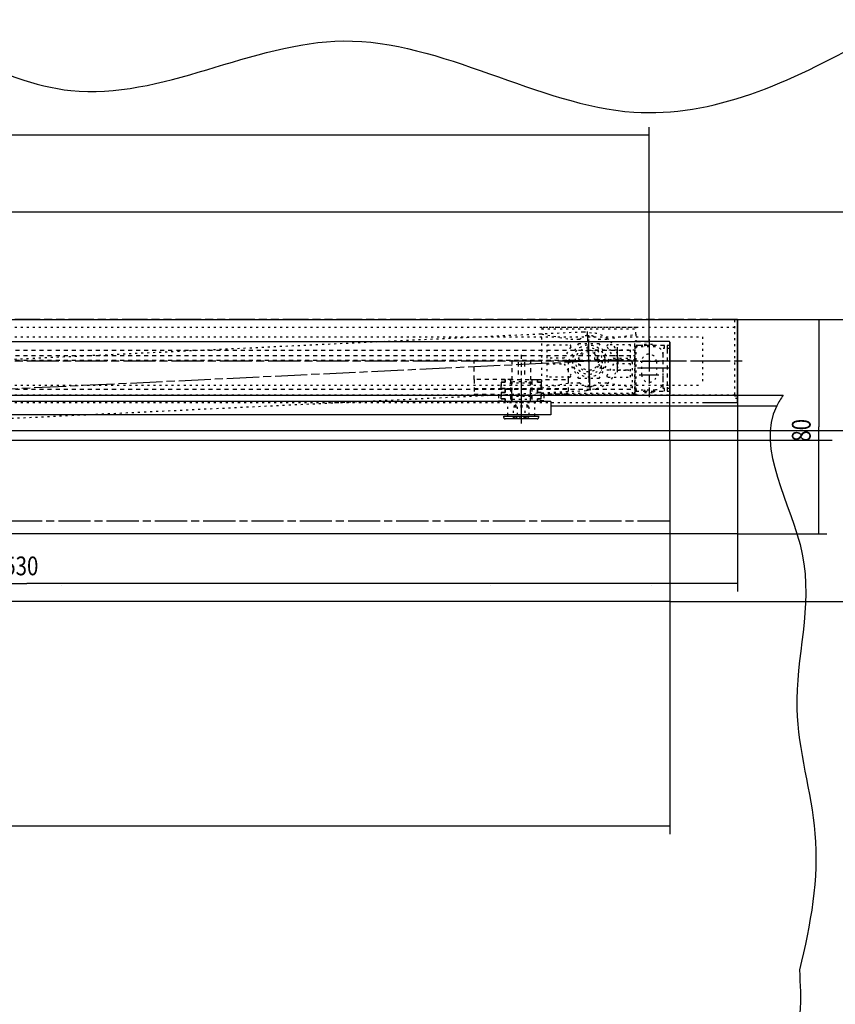
# Model space of a CAD drawing. Extents: x -216 to 1325, y -72 to 1051.
# Drawn here: x 790 to 1094, y 194 to 562 of the extents above; entities that cross this region are included whole.
import ezdxf

# ---------------------------------------------------------------- set-up
doc = ezdxf.new("R2010")
doc.units = 0
for name, pattern in [('CENTERLINE', [30, 12, -1.5, 3, -1.5, 12]), ('HIDDEN', [4.5, 1.5, -1.5, 1.5]), ('PHANTOM', [29.5, 9.5, -1.5, 3, -1.5, 3, -1.5, 9.5]), ('SHORT_DASH', [3, 0.75, -1.5, 0.75])]:
    doc.linetypes.add(name, pattern=pattern)
doc.layers.get('0').update_dxf_attribs({"linetype": 'CONTINUOUS'})
for name, color, linetype in [('1', 7, 'CONTINUOUS'), ('2', 7, 'CONTINUOUS'), ('7', 7, 'CONTINUOUS')]:
    doc.layers.add(name, color=color, linetype=linetype)
doc.styles.get("Standard").update_dxf_attribs({"font": 'monotxt.shx'})
doc.dimstyles.new('DSTYLE1', dxfattribs={"dimtxt": 7, "dimasz": 8, "dimexe": 1.5, "dimexo": 0, "dimgap": 1.5, "dimtad": 1, "dimdec": 3, "dimrnd": 0.001, "dimzin": 11, "dimcen": 0.09, "dimazin": 3, "dimtp": 0.1, "dimtm": 0.1, "dimtfac": 1, "dimtdec": 4, "dimtofl": 0, "dimtmove": 0, "dimatfit": 3, "dimtolj": 1, "dimtzin": 0})

# ---------------------------------------------------------------- blocks, each defined once
blk = doc.blocks.new('_AH13')
at = {"color": 0, "linetype": 'CONTINUOUS'}
blk.add_solid([(0, 0), (1, -0.166667), (1, 0.166667), (0, 0)], dxfattribs=at)
blk = doc.blocks.new('*D304')
at = {"layer": '7', "color": 1, "linetype": 'CONTINUOUS'}
for p, q in [((510.15956, 500.79896), (510.15956, 521.44547)), ((510.15956, 518.44547), (698.65871, 518.44547)), ((1024.6596, 518.44547), (698.65871, 518.44547)), ((1024.6596, 477.25813), (1024.6596, 521.44547)), ((510.15956, 441.50973), (510.15956, 477.00462))]:
    blk.add_line(p, q, dxfattribs=at)
at = {"layer": '7', "color": 1, "xscale": 8, "yscale": 8, "zscale": 8}
for p, rotation in [((510.15956, 518.44547), 360), ((1024.6596, 518.44547), 180)]:
    blk.add_blockref('_AH13', p, dxfattribs=dict(at, rotation=rotation))
at = {"layer": '7', "color": 1, "linetype": 'CONTINUOUS', "width": 0.8}
blk.add_text('514,5', height=7, rotation=360, dxfattribs=at).set_placement((684.65871, 521.44747))
blk = doc.blocks.new('*D6429')
at = {"layer": '7', "color": 1, "linetype": 'CONTINUOUS'}
for p, q in [((502.40956, 344.50973), (502.40956, 315.60191)), ((1032.4096, 344.50973), (1032.4096, 257.68796)), ((502.40956, 294.93274), (502.40956, 257.68796)), ((502.40956, 260.68796), (767.40956, 260.68796)), ((1032.4096, 260.68796), (767.40956, 260.68796))]:
    blk.add_line(p, q, dxfattribs=at)
at = {"layer": '7', "color": 1, "xscale": 8, "yscale": 8, "zscale": 8}
blk.add_blockref('_AH13', (502.40956, 260.68796), dxfattribs=at)
at = {"layer": '7', "color": 1, "xscale": 8, "yscale": 8, "zscale": 8, "rotation": 180}
blk.add_blockref('_AH13', (1032.4096, 260.68796), dxfattribs=at)
at = {"layer": '7', "color": 1, "linetype": 'CONTINUOUS', "width": 0.8}
blk.add_text('530', height=7, dxfattribs=at).set_placement((759.00956, 263.68996))
blk = doc.blocks.new('*D16457')
at = {"layer": '2', "color": 1, "linetype": 'CONTINUOUS'}
for p, q in [((527.64353, 369.70972), (527.64353, 348.26433)), ((1057.6435, 369.70972), (1057.6435, 348.26433)), ((527.64353, 351.26433), (792.64353, 351.26433)), ((1057.6435, 351.26433), (792.64353, 351.26433))]:
    blk.add_line(p, q, dxfattribs=at)
at = {"layer": '2', "color": 1, "xscale": 8, "yscale": 8, "zscale": 8}
blk.add_blockref('_AH13', (527.64353, 351.26433), dxfattribs=at)
at = {"layer": '2', "color": 1, "xscale": 8, "yscale": 8, "zscale": 8, "rotation": 180}
blk.add_blockref('_AH13', (1057.6435, 351.26433), dxfattribs=at)
at = {"layer": '2', "color": 1, "linetype": 'CONTINUOUS', "width": 0.8}
blk.add_text('530', height=7, dxfattribs=at).set_placement((784.24353, 354.26633))
blk = doc.blocks.new('*D16458')
at = {"layer": '2', "color": 1, "linetype": 'CONTINUOUS'}
for p, q in [((1057.6435, 449.70972), (1090.923, 449.70972)), ((1087.923, 449.70972), (1087.923, 409.70972)), ((1087.923, 369.70972), (1087.923, 409.70972)), ((1057.6435, 369.70972), (1090.923, 369.70972))]:
    blk.add_line(p, q, dxfattribs=at)
at = {"layer": '2', "color": 1, "xscale": 8, "yscale": 8, "zscale": 8}
for p, rotation in [((1087.923, 449.70972), 270), ((1087.923, 369.70972), 90)]:
    blk.add_blockref('_AH13', p, dxfattribs=dict(at, rotation=rotation))
at = {"layer": '2', "color": 1, "linetype": 'CONTINUOUS', "width": 0.8}
blk.add_text('80', height=7, rotation=90, dxfattribs=at).set_placement((1084.921, 404.10972))

msp = doc.modelspace()

# ---------------------------------------------------------------- linework, layer by layer
at = {"layer": '1', "color": 6, "linetype": 'CONTINUOUS'}
msp.add_line((19.8, 408.24683), (1184, 408.24683), dxfattribs=at)
at = {"layer": '2', "color": 40, "linetype": 'CONTINUOUS'}
for p, q in [((1122.8406, 489.70972), (452.64353, 489.70972)), ((465.64353, 449.70972), (1128.6549, 449.70972)), ((1045.1435, 449.70972), (1057.3435, 449.70972)), ((1057.6435, 421.70972), (1057.6435, 449.70972)), ((1057.6435, 449.70972), (1057.6435, 369.70972)), ((1057.6435, 418.70972), (1057.6435, 421.70972)), ((1044.6435, 418.70972), (1057.6435, 418.70972)), ((1057.6435, 369.70972), (527.64353, 369.70972))]:
    msp.add_line(p, q, dxfattribs=at)
at = {"layer": '2', "color": 1, "linetype": 'PHANTOM'}
msp.add_line((1057.6435, 449.70972), (527.64353, 449.70972), dxfattribs=at)
at = {"layer": '2', "color": 1, "linetype": 'SHORT_DASH'}
for p, q in [((540.64353, 449.70972), (1044.6435, 449.70972)), ((1056.6435, 421.70972), (1056.6435, 449.70972)), ((1057.6435, 449.70972), (1057.3435, 449.70972)), ((540.64353, 446.76972), (1044.6435, 446.76972)), ((628.53091, 427.26506), (1000.2679, 445.12899)), ((1019.7119, 446.75972), (984.71181, 446.75972)), ((984.71181, 446.75972), (984.71181, 444.20972)), ((984.71181, 446.25972), (1019.7119, 446.25972)), ((1000.2679, 445.12899), (1004.0356, 444.64977)), ((1019.7119, 444.20972), (1019.7119, 446.75972)), ((1044.6435, 446.76972), (1056.6435, 446.76972)), ((540.64353, 443.20972), (1044.6435, 443.20972)), ((984.71181, 444.20972), (995.48741, 442.30972)), ((984.71181, 424.20962), (984.71181, 444.20972)), ((995.48741, 442.30972), (998.47791, 442.30972)), ((998.72791, 442.37672), (1000.5724, 443.44172)), ((1001.5724, 443.70972), (1002.8509, 443.70972)), ((1003.8509, 443.44172), (1005.6959, 442.37672)), ((1005.9459, 442.30972), (1008.9364, 442.30972)), ((1008.9364, 442.30972), (1019.7119, 444.20972)), ((1019.7119, 444.20972), (1019.7119, 424.20962)), ((1044.6435, 443.20972), (1044.6435, 425.20972)), ((986.71181, 435.20972), (986.71181, 440.20972)), ((986.71181, 440.20972), (995.00041, 440.20972)), ((995.43341, 439.45972), (992.97976, 435.20972)), ((994.71191, 434.20972), (998.49341, 440.75972)), ((998.49341, 440.75972), (1005.9304, 440.75972)), ((1005.9304, 440.75972), (1009.7119, 434.20972)), ((1008.9899, 439.45972), (1011.4439, 435.20972)), ((1017.7119, 440.20972), (1009.4229, 440.20972)), ((1017.7119, 435.20972), (1017.7119, 440.20972)), ((992.97976, 435.20972), (986.71181, 435.20972)), ((998.49341, 427.65972), (994.71191, 434.20972)), ((1002.2119, 434.20972), (1002.2119, 434.20972)), ((1002.2119, 434.20972), (1002.2119, 434.20972)), ((1009.7119, 434.20972), (1005.9304, 427.65972)), ((1011.4439, 435.20972), (1017.7119, 435.20972)), ((986.71181, 433.20972), (992.97976, 433.20972)), ((986.71181, 428.20972), (986.71181, 433.20972)), ((992.97976, 433.20972), (995.43341, 428.95972)), ((1011.4439, 433.20972), (1008.9899, 428.95972)), ((1017.7119, 433.20972), (1011.4439, 433.20972)), ((1017.7119, 428.20972), (1017.7119, 433.20972)), ((984.71181, 424.20962), (995.48741, 426.10962)), ((995.00041, 428.20972), (986.71181, 428.20972)), ((995.48741, 426.10962), (998.47791, 426.10962)), ((1005.9304, 427.65972), (998.49341, 427.65972)), ((1005.9459, 426.10962), (1008.9364, 426.10962)), ((1008.9364, 426.10962), (1019.7119, 424.20962)), ((1009.4229, 428.20972), (1017.7119, 428.20972)), ((540.64353, 425.20972), (1044.6435, 425.20972)), ((629.58691, 405.29042), (1001.3239, 423.15435)), ((984.71181, 421.65962), (984.71181, 424.20962)), ((998.72791, 426.04267), (1000.5724, 424.97757)), ((1001.3239, 423.15435), (1005.0283, 423.99265)), ((1001.5724, 424.70962), (1002.8509, 424.70962)), ((1003.8509, 424.97757), (1005.6959, 426.04267)), ((1019.7119, 424.20962), (1019.7119, 421.65962)), ((540.64353, 421.64972), (1044.6435, 421.64972)), ((984.71181, 422.15962), (1019.7119, 422.15962)), ((1019.7119, 421.65962), (984.71181, 421.65962)), ((1044.6435, 421.64972), (1056.6435, 421.64972)), ((1056.6435, 421.70972), (1056.6435, 420.20972)), ((1057.6435, 421.20972), (1056.6435, 421.20972)), ((1057.6435, 420.20972), (1056.6435, 420.20972)), ((540.64353, 418.70972), (1044.6435, 418.70972))]:
    msp.add_line(p, q, dxfattribs=at)
at = {"layer": '2', "color": 1, "linetype": 'CONTINUOUS'}
msp.add_line((1045.1435, 449.70972), (1044.6435, 449.70972), dxfattribs=at)
at = {"layer": '2', "color": 1, "linetype": 'CENTERLINE'}
for p, q in [((1002.7393, 423.22237), (1001.6833, 445.19701)), ((1002.2119, 434.20972), (1002.2119, 442.23472)), ((540.64353, 434.20972), (1044.6435, 434.20972)), ((615.55629, 415.62886), (1014.2985, 434.79055)), ((1002.2119, 434.20972), (994.18691, 434.20972)), ((1002.2119, 434.20972), (1010.2369, 434.20972)), ((1002.2119, 434.20972), (1002.2119, 426.18472)), ((1042.8935, 434.20972), (1059.4935, 434.20972))]:
    msp.add_line(p, q, dxfattribs=at)
at = {"layer": '2', "color": 1, "linetype": 'SHORT_DASH'}
for centre, radius in [((1002.2119, 434.20972), 6.025), ((1002.2113, 434.20969), 6), ((1002.2113, 434.20969), 5), ((1002.2119, 434.20972), 3.5)]:
    msp.add_circle(centre, radius, dxfattribs=at)
for centre, radius, start, end in [((1002.7107, 434.23369), 10.5, 2.75125, 82.75125), ((998.47736, 442.81167), 0.501953, 270.06224, 299.94319), ((1001.5729, 441.70807), 2.001654, 90.015209, 119.99022), ((1002.8506, 441.70886), 2.000856, 60.00366, 89.990908), ((1005.9445, 442.80425), 0.494535, 239.82737, 270.1672), ((995.0004, 439.70972), 0.499998, 329.99954, 449.99901), ((1002.2121, 434.20953), 3.999957, 64.646401, 389.32763), ((1009.4228, 439.70976), 0.499958, 89.993182, 210.00827), ((1002.7107, 434.23369), 10.5, 282.75125, 362.75125), ((995.00036, 428.70974), 0.500018, 270.00501, 389.99644), ((998.47783, 425.60909), 0.500532, 60.024865, 89.991087), ((1005.9455, 425.61079), 0.498834, 89.956715, 120.02733), ((1009.4229, 428.7097), 0.499977, 149.99549, 270.00306), ((1001.5723, 426.70931), 1.999688, 239.99756, 270.00236), ((1002.851, 426.70916), 1.999541, 269.99651, 300.00357)]:
    msp.add_arc(centre, radius, start, end, dxfattribs=at)
at = {"layer": '2', "color": 1, "linetype": 'CONTINUOUS'}
msp.add_open_spline([(452.64353, 541.37836), (488.28475, 552.78319), (551.41568, 568.45338), (642.42354, 514.2989), (726.29938, 578.82256), (814.98209, 514.00337), (913.85206, 576.73486), (1012.6763, 509.42299), (1077.1731, 537.86518), (1105.9424, 554.28289)], degree=3, knots=[0, 0, 0, 0, 0.15819772, 0.28329822, 0.42114306, 0.54478305, 0.69847831, 0.8643448, 1, 1, 1, 1], dxfattribs=at)
at = {"layer": '7', "color": 1, "linetype": 'CONTINUOUS'}
for p, q in [((1024.6596, 441.50973), (1024.6596, 477.25813)), ((1032.4096, 439.00973), (1032.4096, 440.00973)), ((1032.4096, 423.00973), (1032.4096, 424.00973)), ((1032.4096, 404.50973), (1032.4096, 421.80973)), ((1092.9408, 404.50973), (1032.4096, 404.50973)), ((805.40956, 350.50973), (805.40956, 350.50973)), ((805.40956, 350.50973), (805.40956, 350.50973)), ((965.40956, 350.50973), (965.40956, 350.50973)), ((1025.4096, 350.50973), (1025.4096, 350.50973)), ((1025.4096, 350.50973), (1025.4096, 350.50973)), ((1032.4096, 344.50973), (1195.7287, 344.50973))]:
    msp.add_line(p, q, dxfattribs=at)
at = {"layer": '7', "color": 40, "linetype": 'CONTINUOUS'}
for p, q in [((515.40956, 441.50973), (1019.4096, 441.50973)), ((1032.4096, 441.20973), (1032.4096, 440.00973)), ((1032.4096, 439.00973), (1032.4096, 424.00973)), ((1032.4096, 423.00973), (1032.4096, 421.80973)), ((515.40956, 421.50973), (1019.4096, 421.50973)), ((987.98815, 419.10973), (591.40956, 419.10973)), ((613.40956, 421.50973), (1074.6498, 421.50973)), ((987.98815, 419.10973), (987.98815, 414.10973)), ((1019.4096, 421.50973), (1032.1096, 421.50973)), ((987.98815, 417.50973), (1072.2736, 417.50973)), ((987.98815, 414.10973), (591.40956, 414.10973)), ((970.5016, 413.60973), (971.5216, 413.60973)), ((970.5016, 413.10973), (970.5016, 413.60973)), ((970.5016, 413.60973), (983.4716, 413.60973)), ((982.9716, 412.60973), (971.0016, 412.60973)), ((982.4516, 413.60973), (983.4716, 413.60973)), ((983.4716, 413.60973), (983.4716, 413.10973)), ((900.8816, 404.50973), (502.40956, 404.50973)), ((1032.4096, 404.50973), (900.8816, 404.50973)), ((1032.4096, 404.50973), (1032.4096, 344.50973)), ((1032.4096, 344.50973), (502.40956, 344.50973))]:
    msp.add_line(p, q, dxfattribs=at)
at = {"layer": '7', "color": 1, "linetype": 'SHORT_DASH'}
for p, q in [((1019.4096, 440.00973), (1019.4096, 441.50973)), ((1019.4096, 421.50973), (1019.4096, 441.50973)), ((1004.4096, 436.80973), (1004.4096, 437.80973)), ((1005.4096, 438.30973), (1004.9096, 438.30973)), ((1019.4096, 438.30973), (1005.4096, 438.30973)), ((1019.4096, 440.00973), (1019.4096, 439.50973)), ((1019.4096, 439.50973), (1019.4096, 423.50973)), ((1019.4096, 438.50973), (1019.4096, 423.50973)), ((1026.9096, 439.50973), (1020.4096, 439.50973)), ((1022.9096, 440.50973), (1026.4096, 440.50973)), ((1022.9096, 440.50973), (1022.9096, 439.50973)), ((1026.4096, 439.50973), (1026.4096, 440.50973)), ((1004.4096, 434.80973), (1004.4096, 436.80973)), ((1004.4096, 434.80973), (1005.4096, 434.80973)), ((1004.4096, 434.80973), (1005.9096, 434.80973)), ((1004.4096, 434.80973), (1007.1096, 431.20973)), ((1004.9096, 436.30973), (1005.4096, 436.30973)), ((1005.4096, 436.30973), (1019.4096, 436.30973)), ((1005.4096, 434.80973), (1005.4096, 435.30973)), ((1005.4096, 434.80973), (1019.4096, 434.80973)), ((1006.9096, 431.80973), (1006.9096, 433.80973)), ((1018.4096, 433.80973), (1018.4096, 421.80973)), ((1021.9096, 429.00973), (1021.9096, 434.00973)), ((1027.4096, 434.00973), (1027.4096, 429.00973)), ((1029.9096, 426.50973), (1029.9096, 436.50973)), ((1006.9096, 430.80973), (1006.9924, 430.80973)), ((1016.411, 430.80973), (1007.9096, 430.80973)), ((1012.9096, 430.80973), (1016.4096, 430.80973)), ((972.9866, 426.10973), (973.8531, 426.60973)), ((972.9866, 421.10973), (972.9866, 426.10973)), ((972.9866, 426.10973), (980.9866, 426.10973)), ((973.4866, 426.39823), (973.4866, 420.82073)), ((973.8531, 426.60973), (980.1206, 426.60973)), ((980.1206, 426.60973), (980.9866, 426.10973)), ((980.4866, 426.39823), (980.4866, 420.82073)), ((980.9866, 426.10973), (980.9866, 421.10973)), ((1019.4096, 423.50973), (1019.4096, 423.00973)), ((1019.4096, 421.80973), (1019.4096, 423.50973)), ((1019.4096, 423.50973), (1026.9096, 423.50973)), ((1019.4096, 423.00973), (1019.4096, 421.50973)), ((1022.9096, 423.50973), (1022.9096, 422.50973)), ((1022.9096, 422.50973), (1026.4096, 422.50973)), ((1026.4096, 422.50973), (1026.4096, 423.50973)), ((972.0216, 414.10973), (972.0216, 419.10973)), ((972.0216, 419.10973), (973.2366, 419.10973)), ((972.0216, 419.10973), (981.9516, 419.10973)), ((973.6366, 419.98373), (972.9866, 421.10973)), ((972.9866, 421.10973), (980.9866, 421.10973)), ((973.4866, 420.82073), (973.4866, 420.24623)), ((973.6366, 419.50973), (973.6366, 419.98373)), ((973.9001, 420.01373), (980.0711, 420.01373)), ((974.4866, 417.60723), (976.9866, 419.10973)), ((976.9866, 419.10973), (979.4866, 417.60723)), ((980.9866, 421.10973), (980.3366, 419.98373)), ((980.3366, 419.98373), (980.3366, 419.50973)), ((980.4866, 420.82073), (980.4866, 420.25023)), ((980.7366, 419.10973), (981.9516, 419.10973)), ((981.9516, 419.10973), (981.9516, 414.10973)), ((1019.4096, 421.80973), (1018.4096, 421.80973)), ((974.1011, 412.60973), (974.1011, 417.10973)), ((974.1011, 417.10973), (974.4866, 417.10973)), ((974.4866, 417.10973), (974.4866, 417.60723)), ((974.4866, 417.60723), (979.4866, 417.60723)), ((974.4866, 417.10973), (979.4866, 417.10973)), ((975.5446, 417.10973), (975.5446, 412.60973)), ((978.4301, 412.60973), (978.4301, 417.10973)), ((979.4866, 417.60723), (979.4866, 417.10973)), ((979.4866, 417.10973), (979.8736, 417.10973)), ((979.8736, 417.10973), (979.8736, 412.60973))]:
    msp.add_line(p, q, dxfattribs=at)
at = {"layer": '7', "color": 5, "linetype": 'CONTINUOUS'}
msp.add_line((1032.1096, 441.50973), (1019.4096, 441.50973), dxfattribs=at)
at = {"layer": '7', "color": 6, "linetype": 'HIDDEN'}
msp.add_line((1019.9096, 441.50973), (1024.6596, 441.50973), dxfattribs=at)
at = {"layer": '7', "color": 1, "linetype": 'CENTERLINE'}
for p, q in [((1024.6596, 442.3044), (1024.6596, 420.72851)), ((1012.9096, 430.07824), (1012.9096, 439.36456)), ((1028.3832, 434.00973), (1021.3172, 434.00973)), ((1032.4096, 431.50973), (1019.4096, 431.50973)), ((976.9866, 427.62373), (976.9866, 411.58773)), ((1021.0239, 429.00973), (1028.2765, 429.00973)), ((976.98872, 422.84142), (976.98872, 409.75767)), ((1032.4096, 374.50973), (500.40956, 374.50973))]:
    msp.add_line(p, q, dxfattribs=at)
at = {"layer": '7', "color": 1, "linetype": 'HIDDEN'}
for p, q in [((515.40956, 438.30973), (1019.4096, 438.30973)), ((1022.3096, 440.00973), (1019.4096, 440.00973)), ((1030.4096, 440.00973), (1019.4096, 440.00973)), ((1029.9096, 424.00973), (1029.9096, 439.00973)), ((1029.9096, 439.00973), (1030.4096, 439.00973)), ((1030.4096, 439.00973), (1030.4096, 440.00973)), ((1032.4096, 440.00973), (1031.4096, 440.00973)), ((1031.4096, 440.00973), (1031.4096, 439.00973)), ((1031.4096, 439.00973), (1032.4096, 439.00973)), ((1031.4096, 439.00973), (1031.4096, 438.50973)), ((1031.4096, 438.50973), (1031.4096, 424.50973)), ((1032.4096, 439.00973), (1032.4096, 439.00973)), ((515.40956, 436.30973), (1019.4096, 436.30973)), ((515.40956, 434.50973), (1019.4096, 434.50973)), ((959.4865, 427.30973), (959.4865, 434.50973)), ((959.4865, 434.50973), (994.4866, 434.50973)), ((973.5026, 434.50973), (973.5026, 427.30973)), ((975.8116, 433.71223), (975.8116, 427.95973)), ((976.9866, 436.48373), (976.9866, 418.37473)), ((978.1616, 433.71223), (978.1616, 427.81473)), ((980.4706, 434.50973), (980.4706, 427.30973)), ((994.4866, 434.50973), (994.4866, 427.30973)), ((959.4865, 427.30973), (959.4865, 421.80973)), ((970.9616, 427.30973), (959.4865, 427.30973)), ((969.4866, 427.30973), (984.4866, 427.30973)), ((970.9616, 426.30973), (969.4866, 426.30973)), ((969.4866, 426.30973), (969.4866, 423.95973)), ((969.4866, 423.95973), (969.4866, 426.30973)), ((969.4866, 426.30973), (970.9616, 426.30973)), ((970.9616, 427.30973), (970.9616, 426.30973)), ((973.4866, 427.30973), (970.9616, 427.30973)), ((970.9616, 426.30973), (970.9616, 427.30973)), ((972.9866, 427.30973), (972.9866, 419.10973)), ((973.4866, 419.10973), (973.4866, 427.30973)), ((980.4866, 419.10973), (980.4866, 427.30973)), ((980.4866, 427.30973), (983.0116, 427.30973)), ((980.9866, 427.30973), (980.9866, 419.10973)), ((983.0116, 427.30973), (983.0116, 426.30973)), ((983.0116, 426.30973), (983.0116, 427.30973)), ((983.0116, 427.30973), (994.4866, 427.30973)), ((983.0116, 426.30973), (984.4866, 426.30973)), ((984.4866, 426.30973), (983.0116, 426.30973)), ((984.4866, 426.30973), (984.4866, 423.95973)), ((984.4866, 423.95973), (984.4866, 426.30973)), ((994.4866, 427.30973), (994.4866, 421.80973)), ((515.40956, 423.70973), (1019.4096, 423.70973)), ((959.4865, 424.00973), (994.4866, 424.00973)), ((969.4866, 423.95973), (970.9616, 423.95973)), ((970.9616, 423.95973), (969.4866, 423.95973)), ((970.9616, 422.45973), (969.4866, 422.45973)), ((969.4866, 422.45973), (969.4866, 420.10973)), ((969.4866, 420.10973), (969.4866, 422.45973)), ((969.4866, 422.45973), (970.9616, 422.45973)), ((970.9616, 423.95973), (970.9616, 422.45973)), ((970.9616, 422.45973), (970.9616, 423.95973)), ((984.4866, 423.95973), (983.0116, 423.95973)), ((983.0116, 423.95973), (983.0116, 422.45973)), ((983.0116, 422.45973), (983.0116, 423.95973)), ((983.0116, 423.95973), (984.4866, 423.95973)), ((983.0116, 422.45973), (984.4866, 422.45973)), ((984.4866, 422.45973), (983.0116, 422.45973)), ((984.4866, 422.45973), (984.4866, 420.10973)), ((984.4866, 420.10973), (984.4866, 422.45973)), ((1019.4096, 423.00973), (1030.4096, 423.00973)), ((1030.4096, 424.00973), (1029.9096, 424.00973)), ((1030.4096, 423.00973), (1030.4096, 424.00973)), ((1031.4096, 424.50973), (1031.4096, 424.00973)), ((1032.4096, 424.00973), (1031.4096, 424.00973)), ((1031.4096, 424.00973), (1031.4096, 423.00973)), ((1031.4096, 423.00973), (1032.4096, 423.00973)), ((959.4865, 421.80973), (968.4865, 421.80973)), ((968.4865, 421.80973), (968.4865, 419.30973)), ((968.4865, 419.30973), (970.9616, 419.30973)), ((969.4866, 420.10973), (970.9616, 420.10973)), ((970.9616, 420.10973), (969.4866, 420.10973)), ((970.9616, 420.10973), (970.9616, 419.10973)), ((970.9616, 419.30973), (970.9616, 420.10973)), ((970.9616, 419.10973), (973.4866, 419.10973)), ((973.4866, 419.10973), (980.4866, 419.10973)), ((983.0116, 419.10973), (980.4866, 419.10973)), ((984.4866, 420.10973), (983.0116, 420.10973)), ((983.0116, 420.10973), (983.0116, 419.10973)), ((983.0116, 419.30973), (983.0116, 420.10973)), ((983.0116, 420.10973), (984.4866, 420.10973)), ((985.4866, 419.30973), (983.0116, 419.30973)), ((994.4866, 421.80973), (985.4866, 421.80973)), ((985.4866, 421.80973), (985.4866, 419.30973))]:
    msp.add_line(p, q, dxfattribs=at)
at = {"layer": '7', "color": 1, "linetype": 'PHANTOM', "const_width": 0.7}
msp.add_lwpolyline([(1032.4096, 421.80973), (1032.4096, 441.20973)], dxfattribs=at)
at = {"layer": '7', "color": 40, "linetype": 'CONTINUOUS'}
for centre, radius, start, end in [((1032.1096, 441.20973), 0.3, 0, 90), ((1032.1096, 421.80973), 0.3, 270, 360), ((971.00156, 413.10968), 0.499958, 179.99514, 270.00486), ((971.52189, 414.10944), 0.499718, 269.96769, 360.03231), ((982.45217, 414.10995), 0.500568, 180.02565, 224.99249), ((982.45135, 414.10913), 0.499407, 224.99312, 270.02945), ((982.97197, 413.10936), 0.499633, 269.9579, 360.0421)]:
    msp.add_arc(centre, radius, start, end, dxfattribs=at)
at = {"layer": '7', "color": 1, "linetype": 'SHORT_DASH'}
for centre, radius, start, end in [((1004.9096, 437.80973), 0.5, 90, 180), ((1020.4096, 438.50973), 1, 90, 180), ((1026.9096, 436.50973), 3, 0, 90), ((1004.9096, 436.80973), 0.5, 180, 270), ((1005.9096, 433.80973), 1, 0, 90), ((1017.4096, 433.80973), 1, 0, 90), ((1024.6596, 434.00973), 2.75, 0, 180), ((1007.9096, 431.80973), 1, 180, 270), ((1024.6596, 429.00973), 2.75, 180, 360), ((1026.9096, 426.50973), 3, 270, 360), ((973.23693, 419.5094), 0.399676, 269.95356, 360.04644), ((980.73719, 419.50989), 0.400585, 180.02383, 224.98696), ((980.73622, 419.50898), 0.399249, 224.99235, 270.05544), ((974.82264, 412.58819), 0.721859, 91.709779, 178.29022), ((974.82309, 412.58822), 0.721839, 1.7071188, 91.745063), ((976.986, 411.47441), 1.834819, 89.981022, 141.77411), ((976.98762, 411.47216), 1.837066, 38.259908, 90.031728), ((979.15178, 412.58805), 0.722002, 88.267914, 178.2799), ((979.15212, 412.58825), 0.7218, 1.7053695, 88.294631)]:
    msp.add_arc(centre, radius, start, end, dxfattribs=at)
for points, knots in [([(1005.4096, 435.30973), (1005.4096, 435.47185), (1005.5607, 435.74489), (1005.8424, 435.99034), (1006.2075, 436.1657), (1006.5424, 436.26002), (1006.882, 436.30323), (1007.0561, 436.30973), (1007.1416, 436.30973)], [0, 0, 0, 0, 0.0004596824, 0.0009204888, 0.0012282537, 0.0018170417, 0.0021166024, 0.002412796, 0.002412796, 0.002412796, 0.002412796]), ([(1018.4096, 428.80973), (1018.4092, 429.1589), (1018.2873, 429.64807), (1017.8424, 430.24198), (1017.276, 430.66285), (1016.737, 430.80973), (1016.4096, 430.80973)], [0, 0, 0, 0, 0.0014067614, 0.0021312322, 0.0028626157, 0.0038128639, 0.0038128639, 0.0038128639, 0.0038128639])]:
    msp.add_open_spline(points, degree=3, knots=knots, dxfattribs=at)
at = {"layer": '7', "color": 1, "linetype": 'CONTINUOUS'}
for points, knots in [([(1074.6498, 421.50973), (1073.777, 420.19133), (1062.9714, 402.83216), (1092.0979, 360.93621), (1073.9306, 308.04718), (1090.7331, 256.61657), (1084.9477, 224.08403), (1080.7084, 207.0829)], [0, 0, 0, 0, 0.021464861, 0.28043096, 0.54682831, 0.76365383, 1, 1, 1, 1]), ([(1080.7084, 207.0829), (1081.028, 201.65156), (1081.8422, 188.59077), (1076.3524, 171.78075), (1079.4302, 160.6953), (1080.7084, 157.0829)], [0, 0, 0, 0, 0.32203843, 0.77788323, 1, 1, 1, 1])]:
    msp.add_open_spline(points, degree=3, knots=knots, dxfattribs=at)

# ---------------------------------------------------------------- dimensions: what is measured, and where the dimension line sits
at = {"layer": '2', "color": 1, "linetype": 'CONTINUOUS'}
dim = msp.add_linear_dim(base=(1087.923, 449.70972), p1=(1057.6435, 369.70972), p2=(1057.6435, 449.70972), angle=90, dimstyle='DSTYLE1', override={"dimblk": '_AH13', "dimsah": 0}, dxfattribs=at)
dim.commit()
dim.dimension.update_dxf_attribs({"geometry": '*D16458', "text_midpoint": (1081.421, 409.70972), "dimtype": 128})
dim = msp.add_linear_dim(base=(1057.6435, 351.26433), p1=(527.64353, 369.70972), p2=(1057.6435, 369.70972), dimstyle='DSTYLE1', override={"dimblk": '_AH13', "dimsah": 0}, dxfattribs=at)
dim.commit()
dim.dimension.update_dxf_attribs({"geometry": '*D16457', "text_midpoint": (792.64353, 357.76633), "dimtype": 128})
at = {"layer": '7', "color": 1, "linetype": 'CONTINUOUS'}
for base, p1, p2, picture, middle in [((510.15956, 518.44547), (1024.6596, 477.25813), (510.15956, 441.50973), '*D304', (698.65871, 524.94747)), ((1032.4096, 260.68796), (502.40956, 344.50973), (1032.4096, 344.50973), '*D6429', (767.40956, 267.18996))]:
    dim = msp.add_linear_dim(base=base, p1=p1, p2=p2, dimstyle='DSTYLE1', override={"dimblk": '_AH13', "dimsah": 0}, dxfattribs=at)
    dim.commit()
    dim.dimension.update_dxf_attribs({"geometry": picture, "text_midpoint": middle, "dimtype": 128})

doc.saveas('drawing.dxf')
